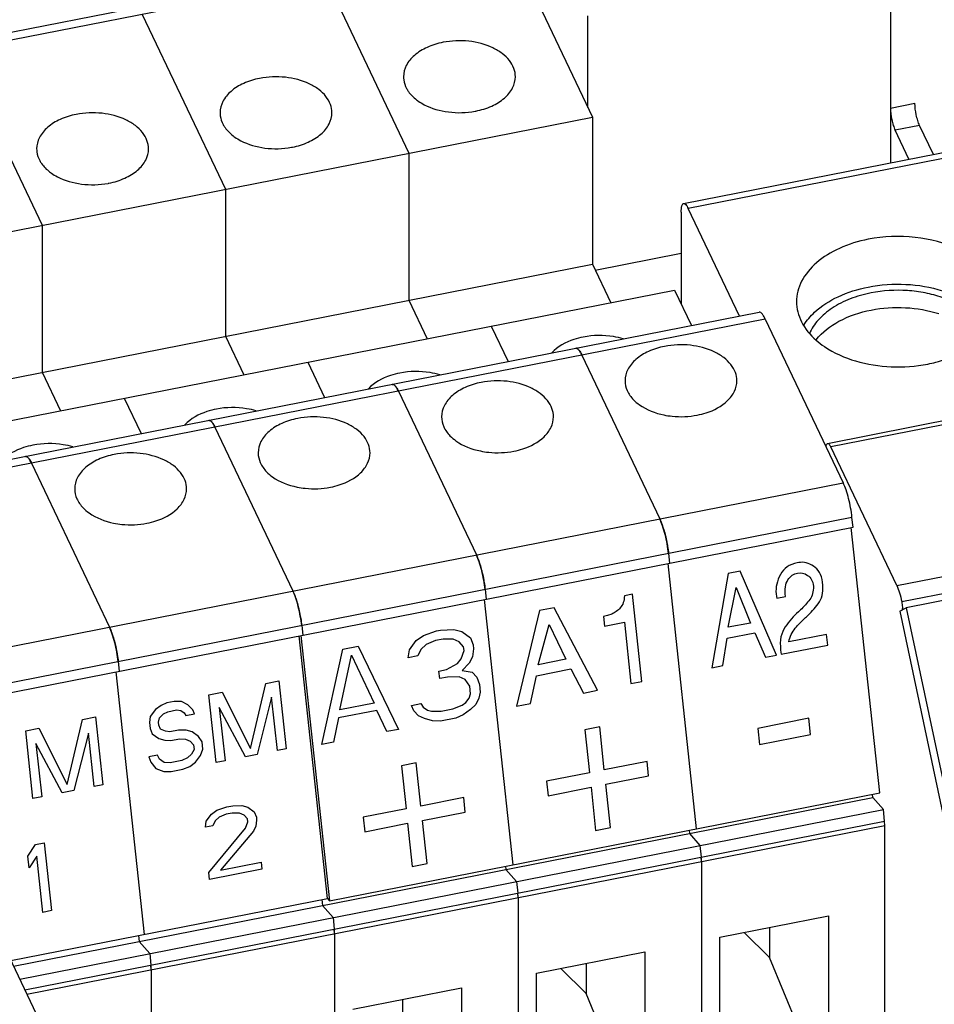
# Paper-space layout '10004647598_1_3' of a CAD drawing. Units: inches. Extents: x 0 to 34, y 0 to 22.
# Drawn here: x 7.2 to 8.3, y 11.2 to 12.4 of the extents above; entities that cross this region are included whole.
import ezdxf

# ---------------------------------------------------------------- set-up
doc = ezdxf.new("R2010")
doc.units = ezdxf.units.IN
doc.header["$LTSCALE"] = 1.87
doc.header["$MEASUREMENT"] = 0
doc.layers.get('0').update_dxf_attribs({"linetype": 'CONTINUOUS'})

psp = doc.layouts.new('10004647598_1_3')

# ---------------------------------------------------------------- linework, layer by layer
at = {"color": 7, "linetype": 'CONTINUOUS'}
for p, q in [((7.0494, 12.3621), (7.7473, 12.4992)), ((7.7549, 12.4908), (7.0497, 12.3522)), ((7.7549, 12.4908), (7.8574, 12.2754)), ((8.2245, 12.4736), (8.2245, 12.2192)), ((7.529, 12.4464), (7.6315, 12.231)), ((7.6533, 10.1602), (6.5806, 12.4155)), ((7.3031, 12.402), (7.4056, 12.1866)), ((7.8517, 12.2872), (7.8517, 12.4003)), ((7.0772, 12.3576), (7.1797, 12.1422)), ((6.7507, 12.0579), (7.8574, 12.2754)), ((7.8574, 12.2754), (7.8574, 12.0944)), ((7.9698, 12.1691), (8.3425, 12.2424)), ((7.6315, 12.231), (7.6315, 12.05)), ((8.3482, 12.236), (7.9755, 12.1628)), ((7.4056, 12.1866), (7.4056, 12.0056)), ((7.9668, 12.1583), (7.9668, 12.0452)), ((8.0385, 12.0304), (7.9755, 12.1628)), ((7.1797, 12.1422), (7.1797, 11.9612)), ((7.8609, 12.087), (7.9668, 12.1078)), ((6.8294, 11.8924), (7.8574, 12.0944)), ((7.8574, 12.0944), (7.88, 12.0469)), ((6.8519, 11.8449), (7.9587, 12.0624)), ((7.9587, 12.0624), (7.9794, 12.0188)), ((7.6315, 12.05), (7.6541, 12.0025)), ((6.8768, 11.8021), (8.0628, 12.0351)), ((8.0703, 12.0267), (6.8844, 11.7936)), ((8.0703, 12.0267), (8.1663, 11.8249)), ((7.7328, 12.018), (7.7535, 11.9744)), ((7.4056, 12.0056), (7.4282, 11.9582)), ((7.8369, 11.9907), (7.8378, 11.9907)), ((7.5069, 11.9736), (7.5276, 11.93)), ((7.8444, 11.9823), (7.9404, 11.7805)), ((7.1797, 11.9612), (7.2023, 11.9138)), ((8.1471, 11.8736), (8.5198, 11.9469)), ((7.611, 11.9463), (7.6119, 11.9463)), ((7.6185, 11.9379), (7.7145, 11.7362)), ((8.5236, 11.9426), (8.1509, 11.8694)), ((7.281, 11.9292), (7.3017, 11.8856)), ((7.3851, 11.9019), (7.386, 11.9019)), ((7.3926, 11.8935), (7.4886, 11.6918)), ((8.2322, 11.6985), (8.1509, 11.8694)), ((7.1592, 11.8576), (7.1601, 11.8575)), ((7.1667, 11.8491), (7.2627, 11.6474)), ((6.9803, 11.5919), (8.1663, 11.8249)), ((8.1771, 11.7824), (6.9924, 11.5495)), ((8.1784, 11.7705), (8.1771, 11.7824)), ((7.0489, 11.5485), (8.1784, 11.7705)), ((8.2112, 11.4433), (8.1761, 11.77)), ((8.2322, 11.6985), (8.6049, 11.7717)), ((8.2383, 11.6787), (8.6111, 11.752)), ((8.6167, 11.7443), (8.244, 11.6711)), ((7.9512, 11.738), (7.9525, 11.7261)), ((7.9502, 11.7257), (7.9853, 11.3989)), ((8.0393, 11.7162), (8.0248, 11.7133)), ((8.0841, 11.6128), (8.0393, 11.7162)), ((8.1116, 11.7267), (8.1096, 11.7264)), ((8.1138, 11.727), (8.1116, 11.7267)), ((8.0248, 11.7133), (8.0045, 11.5971)), ((7.7253, 11.6936), (7.7266, 11.6817)), ((8.0248, 11.647), (8.0346, 11.6959)), ((8.0346, 11.6959), (8.0521, 11.6523)), ((7.7243, 11.6813), (7.7594, 11.3546)), ((7.9066, 11.6878), (7.8969, 11.6859)), ((7.9182, 11.5802), (7.9066, 11.6878)), ((8.0837, 11.6883), (8.084, 11.6851)), ((8.084, 11.6851), (8.0845, 11.6829)), ((8.0845, 11.6829), (8.0952, 11.685)), ((7.7923, 11.6676), (7.764, 11.5499)), ((7.8105, 11.6712), (7.7923, 11.6676)), ((7.8635, 11.5694), (7.8105, 11.6712)), ((8.1135, 11.6684), (8.1111, 11.6662)), ((8.2359, 11.6669), (8.244, 11.6711)), ((8.244, 11.6711), (8.3417, 11.2098)), ((7.876, 11.6614), (7.8711, 11.6603)), ((7.8711, 11.6603), (7.8724, 11.6484)), ((7.8813, 11.6633), (7.876, 11.6614)), ((8.1111, 11.6662), (8.1088, 11.6641)), ((8.1197, 11.6589), (8.1209, 11.6599)), ((8.2359, 11.6669), (8.3376, 11.1864)), ((7.4994, 11.6492), (7.5007, 11.6373)), ((7.6655, 11.6427), (7.6702, 11.6436)), ((7.6702, 11.6436), (7.6869, 11.6445)), ((7.6869, 11.6445), (7.6968, 11.6417)), ((7.7907, 11.6009), (7.8041, 11.6506)), ((7.8041, 11.6506), (7.8248, 11.6076)), ((7.8724, 11.6484), (7.8968, 11.6532)), ((7.8968, 11.6532), (7.9049, 11.5776)), ((8.0521, 11.6523), (8.0248, 11.647)), ((7.531, 11.3131), (7.4962, 11.6364)), ((7.4984, 11.6369), (7.5335, 11.3102)), ((7.6404, 11.6306), (7.6493, 11.6371)), ((7.6493, 11.6371), (7.6655, 11.6427)), ((7.6738, 11.6324), (7.6644, 11.6306)), ((7.6858, 11.6324), (7.6738, 11.6324)), ((7.6934, 11.6291), (7.6858, 11.6324)), ((7.6968, 11.6417), (7.7073, 11.6342)), ((7.7073, 11.6342), (7.7106, 11.6253)), ((8.0181, 11.5998), (8.0234, 11.6335)), ((8.0234, 11.6335), (8.0573, 11.6402)), ((8.0573, 11.6402), (8.0705, 11.6101)), ((8.1459, 11.6383), (8.0992, 11.6291)), ((8.1473, 11.6252), (8.1459, 11.6383)), ((7.5244, 11.5028), (7.5502, 11.62)), ((7.5502, 11.62), (7.569, 11.6237)), ((7.569, 11.6237), (7.6185, 11.5213)), ((7.6306, 11.6096), (7.632, 11.6194)), ((7.632, 11.6194), (7.6404, 11.6306)), ((7.6463, 11.6198), (7.6424, 11.6119)), ((7.6529, 11.6259), (7.6463, 11.6198)), ((7.6644, 11.6306), (7.6529, 11.6259)), ((7.6988, 11.623), (7.6934, 11.6291)), ((7.6994, 11.6183), (7.6988, 11.623)), ((7.7111, 11.6206), (7.7098, 11.6108)), ((7.7106, 11.6253), (7.7111, 11.6206)), ((8.0899, 11.6139), (8.1473, 11.6252)), ((7.5462, 11.5453), (7.5606, 11.6125)), ((7.5606, 11.6125), (7.5886, 11.5536)), ((7.6424, 11.6119), (7.6306, 11.6096)), ((7.6914, 11.6025), (7.6957, 11.6081)), ((7.6957, 11.6081), (7.6994, 11.6183)), ((7.7098, 11.6108), (7.7058, 11.6029)), ((7.8248, 11.6076), (7.7907, 11.6009)), ((8.0705, 11.6101), (8.0841, 11.6128)), ((7.2735, 11.6048), (7.2748, 11.5929)), ((7.6684, 11.5932), (7.6778, 11.595)), ((7.6778, 11.595), (7.6914, 11.6025)), ((7.7058, 11.6029), (7.6972, 11.594)), ((7.7885, 11.5873), (7.8309, 11.5957)), ((7.8309, 11.5957), (7.8466, 11.5661)), ((8.0045, 11.5971), (8.0181, 11.5998)), ((7.2705, 11.5921), (7.3053, 11.2688)), ((7.6694, 11.5838), (7.6684, 11.5932)), ((7.6788, 11.5857), (7.6694, 11.5838)), ((7.6932, 11.5861), (7.6788, 11.5857)), ((7.7008, 11.5828), (7.6932, 11.5861)), ((7.6972, 11.594), (7.7094, 11.5917)), ((7.7065, 11.5744), (7.7008, 11.5828)), ((7.7094, 11.5917), (7.7149, 11.5856)), ((7.7149, 11.5856), (7.7182, 11.5767)), ((7.781, 11.5532), (7.7885, 11.5873)), ((7.4363, 11.4977), (7.4551, 11.5778)), ((7.4551, 11.5778), (7.4713, 11.5809)), ((7.4713, 11.5809), (7.4803, 11.4972)), ((7.7075, 11.565), (7.7065, 11.5744)), ((7.7182, 11.5767), (7.7192, 11.5673)), ((7.9049, 11.5776), (7.9182, 11.5802)), ((7.3852, 11.564), (7.4014, 11.5672)), ((7.3942, 11.4803), (7.3852, 11.564)), ((7.4014, 11.5672), (7.4363, 11.4977)), ((7.4624, 11.561), (7.4444, 11.4902)), ((7.4695, 11.4951), (7.4624, 11.561)), ((7.7014, 11.5543), (7.7056, 11.5599)), ((7.7056, 11.5599), (7.7075, 11.565)), ((7.7177, 11.5599), (7.7137, 11.5519)), ((7.7192, 11.5673), (7.7177, 11.5599)), ((7.8466, 11.5661), (7.8635, 11.5694)), ((7.3262, 11.5506), (7.3194, 11.5456)), ((7.3332, 11.5538), (7.3262, 11.5506)), ((7.3422, 11.5556), (7.3332, 11.5538)), ((7.3513, 11.5555), (7.3422, 11.5556)), ((7.3591, 11.5516), (7.3513, 11.5555)), ((7.3652, 11.5455), (7.3591, 11.5516)), ((7.3979, 11.5483), (7.405, 11.4824)), ((7.4301, 11.4874), (7.3979, 11.5483)), ((7.5886, 11.5536), (7.5462, 11.5453)), ((7.6345, 11.5507), (7.6463, 11.553)), ((7.6376, 11.5441), (7.6345, 11.5507)), ((7.6463, 11.553), (7.6492, 11.5488)), ((7.6492, 11.5488), (7.6544, 11.545)), ((7.6713, 11.5436), (7.6855, 11.5464)), ((7.6855, 11.5464), (7.697, 11.551)), ((7.697, 11.551), (7.7014, 11.5543)), ((7.7137, 11.5519), (7.7071, 11.5459)), ((7.764, 11.5499), (7.781, 11.5532)), ((7.2295, 11.5334), (7.2456, 11.5366)), ((7.2456, 11.5366), (7.2546, 11.4529)), ((7.313, 11.5371), (7.312, 11.5296)), ((7.3194, 11.5456), (7.313, 11.5371)), ((7.323, 11.53), (7.3242, 11.5357)), ((7.3242, 11.5357), (7.3292, 11.5403)), ((7.3292, 11.5403), (7.3344, 11.5431)), ((7.3344, 11.5431), (7.3451, 11.5452)), ((7.3451, 11.5452), (7.3507, 11.5445)), ((7.3507, 11.5445), (7.3547, 11.5416)), ((7.3547, 11.5416), (7.3568, 11.5384)), ((7.3568, 11.5384), (7.3676, 11.5405)), ((7.3676, 11.5405), (7.3652, 11.5455)), ((7.5449, 11.5355), (7.5385, 11.5056)), ((7.5919, 11.5447), (7.5449, 11.5355)), ((7.6044, 11.5185), (7.5919, 11.5447)), ((7.6431, 11.5381), (7.6376, 11.5441)), ((7.6507, 11.5348), (7.6431, 11.5381)), ((7.6606, 11.5319), (7.6507, 11.5348)), ((7.6544, 11.545), (7.6593, 11.5436)), ((7.6593, 11.5436), (7.6713, 11.5436)), ((7.6891, 11.5352), (7.6702, 11.5315)), ((7.6982, 11.5393), (7.6891, 11.5352)), ((7.7071, 11.5459), (7.6982, 11.5393)), ((8.124, 11.5349), (8.0613, 11.5225)), ((8.1261, 11.5151), (8.124, 11.5349)), ((7.1595, 11.5197), (7.1757, 11.5228)), ((7.1757, 11.5228), (7.2106, 11.4533)), ((7.2106, 11.4533), (7.2295, 11.5334)), ((7.312, 11.5296), (7.3128, 11.5225)), ((7.3128, 11.5225), (7.3153, 11.5157)), ((7.3233, 11.5264), (7.323, 11.53)), ((7.3257, 11.5214), (7.3233, 11.5264)), ((7.6702, 11.5315), (7.6606, 11.5319)), ((7.8664, 11.5243), (7.8481, 11.5207)), ((7.8721, 11.4713), (7.8664, 11.5243)), ((8.0613, 11.5225), (8.0634, 11.5028)), ((7.1685, 11.436), (7.1595, 11.5197)), ((7.2367, 11.5167), (7.2187, 11.4458)), ((7.2438, 11.4508), (7.2367, 11.5167)), ((7.3153, 11.5157), (7.3233, 11.51)), ((7.3233, 11.51), (7.3308, 11.5079)), ((7.3315, 11.5189), (7.3257, 11.5214)), ((7.337, 11.5182), (7.3315, 11.5189)), ((7.3478, 11.5203), (7.337, 11.5182)), ((7.357, 11.5203), (7.3478, 11.5203)), ((7.3645, 11.5181), (7.357, 11.5203)), ((7.3725, 11.5124), (7.3645, 11.5181)), ((7.3768, 11.506), (7.3725, 11.5124)), ((7.6185, 11.5213), (7.6044, 11.5185)), ((7.8481, 11.5207), (7.8538, 11.4677)), ((8.0634, 11.5028), (8.1261, 11.5151)), ((7.1722, 11.504), (7.1793, 11.4381)), ((7.2044, 11.443), (7.1722, 11.504)), ((7.3308, 11.5079), (7.3382, 11.5075)), ((7.3382, 11.5075), (7.349, 11.5096)), ((7.349, 11.5096), (7.3563, 11.5092)), ((7.3563, 11.5092), (7.3621, 11.5067)), ((7.3621, 11.5067), (7.3662, 11.5021)), ((7.3662, 11.5021), (7.3668, 11.4967)), ((7.3778, 11.4971), (7.3768, 11.506)), ((7.5385, 11.5056), (7.5244, 11.5028)), ((7.3218, 11.4897), (7.311, 11.4876)), ((7.311, 11.4876), (7.3136, 11.4808)), ((7.3242, 11.4847), (7.3218, 11.4897)), ((7.3588, 11.4861), (7.3518, 11.4829)), ((7.3638, 11.4907), (7.3588, 11.4861)), ((7.3668, 11.4967), (7.3638, 11.4907)), ((7.3685, 11.4807), (7.3749, 11.4892)), ((7.3749, 11.4892), (7.3778, 11.4971)), ((7.4444, 11.4902), (7.4301, 11.4874)), ((7.4803, 11.4972), (7.4695, 11.4951)), ((7.3136, 11.4808), (7.3199, 11.473)), ((7.3301, 11.4804), (7.3242, 11.4847)), ((7.3375, 11.4801), (7.3301, 11.4804)), ((7.3518, 11.4829), (7.3375, 11.4801)), ((7.353, 11.4722), (7.3617, 11.4757)), ((7.3617, 11.4757), (7.3685, 11.4807)), ((7.405, 11.4824), (7.3942, 11.4803)), ((7.6405, 11.4799), (7.6222, 11.4764)), ((7.6222, 11.4764), (7.6279, 11.4233)), ((7.6462, 11.4269), (7.6405, 11.4799)), ((7.9248, 11.4817), (7.8721, 11.4713)), ((7.9267, 11.4639), (7.9248, 11.4817)), ((7.3199, 11.473), (7.3295, 11.4694)), ((7.3295, 11.4694), (7.3386, 11.4694)), ((7.3386, 11.4694), (7.353, 11.4722)), ((7.8538, 11.4677), (7.8011, 11.4574)), ((7.874, 11.4536), (7.9267, 11.4639)), ((7.2546, 11.4529), (7.2438, 11.4508)), ((7.8011, 11.4574), (7.803, 11.4396)), ((7.803, 11.4396), (7.8557, 11.45)), ((7.8557, 11.45), (7.8614, 11.3967)), ((7.8797, 11.4003), (7.874, 11.4536)), ((7.1446, 11.2296), (8.2028, 11.4375)), ((7.1793, 11.4381), (7.1685, 11.436)), ((7.2187, 11.4458), (7.2044, 11.443)), ((7.5335, 11.3102), (8.2112, 11.4433)), ((7.6989, 11.4373), (7.6462, 11.4269)), ((7.7008, 11.4195), (7.6989, 11.4373)), ((8.2028, 11.4375), (8.2024, 11.4416)), ((8.2158, 11.4226), (8.2028, 11.4375)), ((7.395, 11.4217), (7.4074, 11.4259)), ((7.4074, 11.4259), (7.4146, 11.4273)), ((7.4146, 11.4273), (7.4255, 11.4277)), ((7.4255, 11.4277), (7.4331, 11.4255)), ((7.4331, 11.4255), (7.441, 11.4198)), ((7.1522, 11.2136), (8.2158, 11.4226)), ((7.3818, 11.4082), (7.3882, 11.4167)), ((7.3882, 11.4167), (7.395, 11.4217)), ((7.3978, 11.4131), (7.3928, 11.4085)), ((7.4065, 11.4167), (7.3978, 11.4131)), ((7.4137, 11.4181), (7.4065, 11.4167)), ((7.4229, 11.418), (7.4137, 11.4181)), ((7.4286, 11.4155), (7.4229, 11.418)), ((7.4328, 11.4109), (7.4286, 11.4155)), ((7.441, 11.4198), (7.4436, 11.413)), ((7.4436, 11.413), (7.4439, 11.4095)), ((7.6279, 11.4233), (7.5752, 11.413)), ((7.5752, 11.413), (7.5771, 11.3952)), ((7.6481, 11.4092), (7.7008, 11.4195)), ((8.2173, 11.4084), (8.2158, 11.4226)), ((7.1585, 11.2004), (8.2173, 11.4084)), ((8.2177, 11.4025), (7.1611, 11.1949)), ((7.3808, 11.4007), (7.3818, 11.4082)), ((7.3898, 11.4024), (7.3808, 11.4007)), ((7.3928, 11.4085), (7.3898, 11.4024)), ((7.4304, 11.3995), (7.4332, 11.4073)), ((7.4332, 11.4073), (7.4328, 11.4109)), ((7.4429, 11.402), (7.4399, 11.3959)), ((7.4439, 11.4095), (7.4429, 11.402)), ((7.5771, 11.3952), (7.6298, 11.4056)), ((7.6298, 11.4056), (7.6355, 11.3523)), ((7.6538, 11.3559), (7.6481, 11.4092)), ((8.2177, 11.4025), (8.2173, 11.4084)), ((8.2177, 10.7217), (8.2177, 11.4025)), ((7.3849, 11.3451), (7.4304, 11.3995)), ((7.4399, 11.3959), (7.3993, 11.3479)), ((7.8614, 11.3967), (7.8797, 11.4003)), ((7.9765, 11.3972), (7.9769, 11.3931)), ((7.9769, 11.3931), (7.9899, 11.3782)), ((7.1621, 11.365), (7.1715, 11.3796)), ((7.1715, 11.3796), (7.1823, 11.3817)), ((7.1823, 11.3817), (7.1913, 11.298)), ((7.9899, 11.3782), (7.9914, 11.364)), ((7.1636, 11.3507), (7.1621, 11.365)), ((7.1731, 11.3653), (7.1636, 11.3507)), ((7.1805, 11.2959), (7.1731, 11.3653)), ((7.3993, 11.3479), (7.4495, 11.3578)), ((7.4495, 11.3578), (7.4505, 11.3489)), ((7.6355, 11.3523), (7.6538, 11.3559)), ((7.7506, 11.3528), (7.751, 11.3488)), ((7.9918, 11.3581), (7.9914, 11.364)), ((7.9918, 11.3581), (7.9918, 10.6773)), ((7.3859, 11.3362), (7.3849, 11.3451)), ((7.4505, 11.3489), (7.3859, 11.3362)), ((7.751, 11.3488), (7.764, 11.3338)), ((7.764, 11.3338), (7.7655, 11.3196)), ((7.7659, 11.3138), (7.7655, 11.3196)), ((7.1413, 11.2365), (7.531, 11.3131)), ((7.5243, 11.3118), (7.5251, 11.3044)), ((7.5251, 11.3044), (7.5381, 11.2894)), ((7.531, 11.3131), (7.5335, 11.3102)), ((7.7659, 11.3138), (7.7659, 10.6329)), ((7.1913, 11.298), (7.1805, 11.2959)), ((7.5381, 11.2894), (7.5396, 11.2752)), ((8.0143, 11.2653), (8.148, 11.2916)), ((8.148, 11.2916), (8.148, 11.0654)), ((7.2984, 11.2674), (7.2992, 11.26)), ((7.54, 11.2694), (7.5396, 11.2752)), ((7.54, 11.2694), (7.54, 10.5885)), ((8.0755, 11.2402), (8.0443, 11.2712)), ((8.0755, 11.2773), (8.0755, 11.2402)), ((7.2992, 11.26), (7.3122, 11.2451)), ((8.0143, 11.0391), (8.0143, 11.2653)), ((7.3122, 11.2451), (7.3137, 11.2309)), ((7.7884, 11.2209), (7.9221, 11.2472)), ((7.9221, 11.2472), (7.9221, 11.021)), ((7.8496, 11.2329), (7.8496, 11.1958)), ((8.148, 11.0654), (8.0755, 11.2402)), ((7.3141, 11.225), (7.3137, 11.2309)), ((7.3141, 11.225), (7.3141, 10.8733)), ((7.7884, 10.9947), (7.7884, 11.2209)), ((7.8496, 11.1958), (7.8184, 11.2268)), ((7.5625, 11.1765), (7.6962, 11.2028)), ((7.6962, 11.2028), (7.6962, 10.9766)), ((7.9221, 11.021), (7.8496, 11.1958)), ((7.6237, 11.1885), (7.6237, 11.1514))]:
    psp.add_line(p, q, dxfattribs=at)
at = {"color": 6, "linetype": 'CONTINUOUS'}
for p, q in [((8.2245, 12.2866), (8.2546, 12.2925)), ((8.2603, 12.2653), (8.2302, 12.2594)), ((8.2773, 12.2296), (8.2603, 12.2653)), ((8.2472, 12.2237), (8.2302, 12.2594))]:
    psp.add_line(p, q, dxfattribs=at)
at = {"color": 7, "linetype": 'CONTINUOUS'}
for centre, radius, start, end in [((7.6948, 12.3797), 0.0986, 280.5462, 281.1176), ((7.4689, 12.3353), 0.0986, 280.5462, 281.1176), ((7.243, 12.2909), 0.0986, 280.5462, 281.1176), ((8.0334, 11.7533), 0.128, 313.1213, 322.9132), ((7.9248, 11.3568), 0.067, 4.3689, 6.1587), ((7.9355, 11.3577), 0.0563, 2.3683, 4.3798), ((7.9468, 11.3581), 0.045, 0.0492, 2.384), ((7.6989, 11.3125), 0.067, 4.3689, 6.1587), ((7.7096, 11.3133), 0.0563, 2.3683, 4.3798), ((7.7209, 11.3137), 0.045, 0.0492, 2.384), ((7.473, 11.2681), 0.067, 4.3689, 6.1587), ((7.4837, 11.2689), 0.0563, 2.3683, 4.3798), ((7.495, 11.2693), 0.045, 0.0492, 2.384), ((7.2471, 11.2237), 0.067, 4.3689, 6.1587), ((7.2578, 11.2245), 0.0563, 2.3683, 4.3798), ((7.2691, 11.2249), 0.045, 0.0492, 2.384)]:
    psp.add_arc(centre, radius, start, end, dxfattribs=at)
for points, knots in [([(7.6735, 12.3676), (7.6668, 12.3663), (7.6542, 12.3624), (7.6383, 12.3528), (7.6275, 12.3402), (7.6248, 12.33), (7.6248, 12.3252)], [0, 0, 0, 0, 0.29673, 0.56282, 0.793831, 1, 1, 1, 1]), ([(7.7626, 12.3252), (7.7626, 12.3287), (7.7612, 12.336), (7.7554, 12.3458), (7.7463, 12.3545), (7.73, 12.3641), (7.705, 12.3705), (7.6839, 12.3696), (7.6735, 12.3676)], [0, 0, 0, 0, 0.09484, 0.196325, 0.308708, 0.433154, 0.710009, 1, 1, 1, 1]), ([(7.4476, 12.3232), (7.4409, 12.3219), (7.4283, 12.3181), (7.4124, 12.3085), (7.4016, 12.2958), (7.3989, 12.2856), (7.3989, 12.2809)], [0, 0, 0, 0, 0.29673, 0.56282, 0.793831, 1, 1, 1, 1]), ([(7.5367, 12.2809), (7.5367, 12.2843), (7.5353, 12.2916), (7.5295, 12.3014), (7.5204, 12.3101), (7.5041, 12.3197), (7.4791, 12.3261), (7.458, 12.3252), (7.4476, 12.3232)], [0, 0, 0, 0, 0.09484, 0.196325, 0.308708, 0.433154, 0.710009, 1, 1, 1, 1]), ([(7.6248, 12.3252), (7.6248, 12.324), (7.6251, 12.319), (7.6268, 12.314), (7.6286, 12.3107)], [0, 0, 0, 0, 0.245112, 1, 1, 1, 1]), ([(7.7138, 12.2829), (7.7205, 12.2842), (7.7331, 12.288), (7.749, 12.2976), (7.7598, 12.3103), (7.7626, 12.3205), (7.7626, 12.3252)], [0, 0, 0, 0, 0.29673, 0.56282, 0.793831, 1, 1, 1, 1]), ([(7.6286, 12.3107), (7.6293, 12.3094), (7.6326, 12.3042), (7.637, 12.2998), (7.6408, 12.2969)], [0, 0, 0, 0, 0.235937, 1, 1, 1, 1]), ([(7.6408, 12.2969), (7.6415, 12.2963), (7.6445, 12.2941), (7.6478, 12.2922), (7.6503, 12.2908)], [0, 0, 0, 0, 0.242535, 1, 1, 1, 1]), ([(7.6503, 12.2908), (7.6595, 12.2861), (7.6805, 12.2801), (7.7021, 12.2807), (7.7129, 12.2827)], [0, 0, 0, 0, 0.486019, 1, 1, 1, 1]), ([(7.2217, 12.2788), (7.215, 12.2775), (7.2024, 12.2737), (7.1865, 12.2641), (7.1757, 12.2514), (7.173, 12.2412), (7.173, 12.2365)], [0, 0, 0, 0, 0.29673, 0.56282, 0.793831, 1, 1, 1, 1]), ([(7.3108, 12.2365), (7.3108, 12.2399), (7.3094, 12.2472), (7.3036, 12.2571), (7.2945, 12.2657), (7.2782, 12.2753), (7.2532, 12.2817), (7.2321, 12.2809), (7.2217, 12.2788)], [0, 0, 0, 0, 0.09484, 0.196325, 0.308708, 0.433154, 0.710009, 1, 1, 1, 1]), ([(7.3989, 12.2809), (7.3989, 12.2796), (7.3992, 12.2746), (7.4009, 12.2696), (7.4027, 12.2663)], [0, 0, 0, 0, 0.245112, 1, 1, 1, 1]), ([(7.4879, 12.2385), (7.4947, 12.2398), (7.5072, 12.2436), (7.5231, 12.2533), (7.5339, 12.2659), (7.5367, 12.2761), (7.5367, 12.2809)], [0, 0, 0, 0, 0.29673, 0.56282, 0.793831, 1, 1, 1, 1]), ([(7.4027, 12.2663), (7.4034, 12.265), (7.4067, 12.2598), (7.4111, 12.2554), (7.4149, 12.2525)], [0, 0, 0, 0, 0.235937, 1, 1, 1, 1]), ([(7.4149, 12.2525), (7.4156, 12.2519), (7.4186, 12.2497), (7.4219, 12.2478), (7.4244, 12.2464)], [0, 0, 0, 0, 0.242535, 1, 1, 1, 1]), ([(7.4244, 12.2464), (7.4336, 12.2417), (7.4546, 12.2357), (7.4762, 12.2363), (7.487, 12.2383)], [0, 0, 0, 0, 0.486019, 1, 1, 1, 1]), ([(7.173, 12.2365), (7.173, 12.2352), (7.1733, 12.2302), (7.175, 12.2252), (7.1768, 12.2219)], [0, 0, 0, 0, 0.245112, 1, 1, 1, 1]), ([(7.262, 12.1941), (7.2688, 12.1954), (7.2813, 12.1993), (7.2972, 12.2089), (7.308, 12.2215), (7.3108, 12.2317), (7.3108, 12.2365)], [0, 0, 0, 0, 0.29673, 0.56282, 0.793831, 1, 1, 1, 1]), ([(7.1768, 12.2219), (7.1775, 12.2206), (7.1808, 12.2154), (7.1852, 12.211), (7.189, 12.2081)], [0, 0, 0, 0, 0.235937, 1, 1, 1, 1]), ([(7.189, 12.2081), (7.1897, 12.2075), (7.1927, 12.2053), (7.196, 12.2034), (7.1985, 12.202)], [0, 0, 0, 0, 0.242535, 1, 1, 1, 1]), ([(7.1985, 12.202), (7.2077, 12.1973), (7.2287, 12.1914), (7.2503, 12.1919), (7.2611, 12.1939)], [0, 0, 0, 0, 0.486019, 1, 1, 1, 1]), ([(7.9668, 12.1583), (7.9668, 12.1598), (7.9669, 12.1624), (7.9674, 12.166), (7.9685, 12.1689), (7.9698, 12.1691)], [0, 0, 0, 0, 0.377736, 0.672252, 1, 1, 1, 1]), ([(7.9698, 12.1691), (7.9708, 12.1693), (7.9725, 12.1679), (7.9741, 12.1655), (7.975, 12.1638), (7.9755, 12.1628)], [0, 0, 0, 0, 0.340241, 0.629429, 1, 1, 1, 1]), ([(8.3588, 12.0482), (8.3588, 12.0545), (8.3563, 12.0676), (8.3457, 12.0855), (8.3292, 12.1012), (8.2997, 12.1186), (8.2543, 12.1302), (8.2161, 12.1287), (8.1972, 12.125)], [0, 0, 0, 0, 0.094841, 0.196329, 0.308714, 0.433164, 0.710025, 1, 1, 1, 1]), ([(8.1972, 12.125), (8.185, 12.1226), (8.1622, 12.1156), (8.1334, 12.0983), (8.1166, 12.0785), (8.1099, 12.0612), (8.1088, 12.0524), (8.1088, 12.0482)], [0, 0, 0, 0, 0.296281, 0.561995, 0.792657, 0.89808, 1, 1, 1, 1]), ([(8.1972, 12.0662), (8.2124, 12.0692), (8.2433, 12.0713), (8.281, 12.065), (8.3082, 12.0545), (8.3305, 12.0418), (8.3442, 12.0285), (8.3503, 12.0184)], [0, 0, 0, 0, 0.274697, 0.544732, 0.67174, 0.7906, 1, 1, 1, 1]), ([(8.1178, 12.0193), (8.1214, 12.0251), (8.1336, 12.0393), (8.1607, 12.0563), (8.1844, 12.0637), (8.1972, 12.0662)], [0, 0, 0, 0, 0.217447, 0.585904, 1, 1, 1, 1]), ([(8.2007, 12.0589), (8.1919, 12.0572), (8.1751, 12.0525), (8.1528, 12.0413), (8.1353, 12.0268), (8.1273, 12.0148), (8.1246, 12.0086)], [0, 0, 0, 0, 0.285518, 0.549639, 0.787465, 1, 1, 1, 1]), ([(8.3427, 12.009), (8.3384, 12.019), (8.3266, 12.0327), (8.3065, 12.0457), (8.2878, 12.0538), (8.2672, 12.0594), (8.2379, 12.0632), (8.2153, 12.0618), (8.2007, 12.0589)], [0, 0, 0, 0, 0.20442, 0.321806, 0.448439, 0.582479, 0.721254, 1, 1, 1, 1]), ([(8.1088, 12.0482), (8.1088, 12.0439), (8.1099, 12.0353), (8.1164, 12.0181), (8.1257, 12.0071), (8.1329, 12.0007)], [0, 0, 0, 0, 0.232936, 0.473739, 1, 1, 1, 1]), ([(8.0703, 12.0267), (8.0697, 12.028), (8.0685, 12.0303), (8.0664, 12.0334), (8.0641, 12.0354), (8.0628, 12.0351)], [0, 0, 0, 0, 0.370621, 0.659723, 1, 1, 1, 1]), ([(8.1329, 12.0012), (8.1404, 12.0107), (8.1618, 12.0269), (8.1869, 12.0351), (8.2007, 12.0378)], [0, 0, 0, 0, 0.462261, 1, 1, 1, 1]), ([(8.2007, 12.0378), (8.2146, 12.0406), (8.2429, 12.0424), (8.2709, 12.0376), (8.2842, 12.0334)], [0, 0, 0, 0, 0.504608, 1, 1, 1, 1]), ([(7.8462, 12.0046), (7.8423, 12.0038), (7.8282, 12.0002), (7.8146, 11.9928), (7.8074, 11.9851)], [0, 0, 0, 0, 0.2746, 1, 1, 1, 1]), ([(7.8953, 12.0024), (7.8914, 12.0036), (7.8753, 12.0072), (7.8584, 12.007), (7.8462, 12.0046)], [0, 0, 0, 0, 0.245742, 1, 1, 1, 1]), ([(8.0354, 11.9507), (8.0354, 11.9542), (8.034, 11.9614), (8.0282, 11.9713), (8.0191, 11.9799), (8.0028, 11.9896), (7.9778, 11.996), (7.9567, 11.9951), (7.9463, 11.9931)], [0, 0, 0, 0, 0.09484, 0.196325, 0.308708, 0.433154, 0.710009, 1, 1, 1, 1]), ([(8.1329, 12.0007), (8.1361, 11.9979), (8.1508, 11.9867), (8.1681, 11.9791), (8.1816, 11.9751)], [0, 0, 0, 0, 0.232391, 1, 1, 1, 1]), ([(7.8444, 11.9823), (7.8438, 11.9836), (7.8426, 11.9859), (7.8405, 11.989), (7.8382, 11.991), (7.8369, 11.9907)], [0, 0, 0, 0, 0.370621, 0.659723, 1, 1, 1, 1]), ([(7.8378, 11.9907), (7.8381, 11.9906), (7.8394, 11.9901), (7.8403, 11.989), (7.841, 11.9882)], [0, 0, 0, 0, 0.195843, 1, 1, 1, 1]), ([(7.841, 11.9882), (7.8413, 11.9878), (7.8426, 11.9859), (7.8437, 11.9839), (7.8444, 11.9823)], [0, 0, 0, 0, 0.212102, 1, 1, 1, 1]), ([(7.9463, 11.9931), (7.9396, 11.9918), (7.927, 11.9879), (7.9111, 11.9783), (7.9003, 11.9657), (7.8976, 11.9555), (7.8976, 11.9507)], [0, 0, 0, 0, 0.29673, 0.56282, 0.793831, 1, 1, 1, 1]), ([(8.2703, 11.9713), (8.2737, 11.972), (8.2865, 11.9749), (8.2991, 11.9793), (8.3079, 11.9835)], [0, 0, 0, 0, 0.25801, 1, 1, 1, 1]), ([(8.1816, 11.9751), (8.1958, 11.971), (8.2256, 11.9663), (8.2556, 11.9684), (8.2703, 11.9713)], [0, 0, 0, 0, 0.496427, 1, 1, 1, 1]), ([(7.6203, 11.9602), (7.6164, 11.9594), (7.6023, 11.9558), (7.5887, 11.9485), (7.5815, 11.9407)], [0, 0, 0, 0, 0.2746, 1, 1, 1, 1]), ([(7.6694, 11.958), (7.6655, 11.9592), (7.6494, 11.9628), (7.6325, 11.9626), (7.6203, 11.9602)], [0, 0, 0, 0, 0.245742, 1, 1, 1, 1]), ([(7.6185, 11.9379), (7.6179, 11.9392), (7.6167, 11.9415), (7.6146, 11.9446), (7.6123, 11.9466), (7.611, 11.9463)], [0, 0, 0, 0, 0.370621, 0.659723, 1, 1, 1, 1]), ([(7.7204, 11.9487), (7.7137, 11.9474), (7.7011, 11.9435), (7.6852, 11.9339), (7.6744, 11.9213), (7.6717, 11.9111), (7.6717, 11.9063)], [0, 0, 0, 0, 0.29673, 0.56282, 0.793831, 1, 1, 1, 1]), ([(7.8095, 11.9063), (7.8095, 11.9098), (7.8081, 11.9171), (7.8023, 11.9269), (7.7932, 11.9355), (7.7769, 11.9452), (7.7519, 11.9516), (7.7309, 11.9507), (7.7204, 11.9487)], [0, 0, 0, 0, 0.09484, 0.196325, 0.308708, 0.433154, 0.710009, 1, 1, 1, 1]), ([(7.8976, 11.9507), (7.8976, 11.9466), (7.8996, 11.9378), (7.9048, 11.9306), (7.9079, 11.9274)], [0, 0, 0, 0, 0.47723, 1, 1, 1, 1]), ([(8.0238, 11.9262), (8.0273, 11.9296), (8.0331, 11.937), (8.0354, 11.9463), (8.0354, 11.9507)], [0, 0, 0, 0, 0.524968, 1, 1, 1, 1]), ([(7.6119, 11.9463), (7.6122, 11.9462), (7.6135, 11.9457), (7.6144, 11.9446), (7.6151, 11.9438)], [0, 0, 0, 0, 0.195843, 1, 1, 1, 1]), ([(7.6151, 11.9438), (7.6154, 11.9434), (7.6167, 11.9415), (7.6178, 11.9395), (7.6185, 11.9379)], [0, 0, 0, 0, 0.212102, 1, 1, 1, 1]), ([(7.9079, 11.9274), (7.9102, 11.9251), (7.921, 11.9159), (7.9348, 11.9108), (7.9455, 11.9086)], [0, 0, 0, 0, 0.226449, 1, 1, 1, 1]), ([(7.9866, 11.9084), (7.9903, 11.9091), (8.0037, 11.9125), (8.0166, 11.9192), (8.0238, 11.9262)], [0, 0, 0, 0, 0.272386, 1, 1, 1, 1]), ([(7.3944, 11.9158), (7.3905, 11.915), (7.3764, 11.9114), (7.3628, 11.9041), (7.3556, 11.8964)], [0, 0, 0, 0, 0.2746, 1, 1, 1, 1]), ([(7.4435, 11.9136), (7.4396, 11.9148), (7.4235, 11.9184), (7.4066, 11.9182), (7.3944, 11.9158)], [0, 0, 0, 0, 0.245742, 1, 1, 1, 1]), ([(7.3926, 11.8935), (7.392, 11.8948), (7.3908, 11.8971), (7.3887, 11.9002), (7.3864, 11.9022), (7.3851, 11.9019)], [0, 0, 0, 0, 0.370621, 0.659723, 1, 1, 1, 1]), ([(7.386, 11.9019), (7.3863, 11.9018), (7.3876, 11.9013), (7.3885, 11.9002), (7.3892, 11.8994)], [0, 0, 0, 0, 0.195843, 1, 1, 1, 1]), ([(7.3892, 11.8994), (7.3895, 11.899), (7.3908, 11.8971), (7.3919, 11.8951), (7.3926, 11.8935)], [0, 0, 0, 0, 0.212102, 1, 1, 1, 1]), ([(7.4945, 11.9043), (7.4878, 11.903), (7.4752, 11.8992), (7.4593, 11.8896), (7.4485, 11.8769), (7.4458, 11.8667), (7.4458, 11.8619)], [0, 0, 0, 0, 0.29673, 0.56282, 0.793831, 1, 1, 1, 1]), ([(7.5836, 11.8619), (7.5836, 11.8654), (7.5822, 11.8727), (7.5764, 11.8825), (7.5673, 11.8912), (7.551, 11.9008), (7.526, 11.9072), (7.505, 11.9063), (7.4945, 11.9043)], [0, 0, 0, 0, 0.09484, 0.196325, 0.308708, 0.433154, 0.710009, 1, 1, 1, 1]), ([(7.6717, 11.9063), (7.6717, 11.9022), (7.6737, 11.8934), (7.6789, 11.8862), (7.682, 11.883)], [0, 0, 0, 0, 0.47723, 1, 1, 1, 1]), ([(7.7979, 11.8818), (7.8014, 11.8852), (7.8072, 11.8926), (7.8095, 11.902), (7.8095, 11.9063)], [0, 0, 0, 0, 0.524968, 1, 1, 1, 1]), ([(7.9455, 11.9086), (7.9488, 11.9079), (7.9624, 11.9058), (7.9765, 11.9064), (7.9866, 11.9084)], [0, 0, 0, 0, 0.248659, 1, 1, 1, 1]), ([(7.2176, 11.8692), (7.2137, 11.8704), (7.1976, 11.874), (7.1807, 11.8738), (7.1685, 11.8714)], [0, 0, 0, 0, 0.245742, 1, 1, 1, 1]), ([(7.682, 11.883), (7.6843, 11.8807), (7.6951, 11.8715), (7.7089, 11.8664), (7.7196, 11.8642)], [0, 0, 0, 0, 0.226449, 1, 1, 1, 1]), ([(7.7607, 11.864), (7.7644, 11.8647), (7.7778, 11.8681), (7.7907, 11.8748), (7.7979, 11.8818)], [0, 0, 0, 0, 0.272386, 1, 1, 1, 1]), ([(7.1685, 11.8714), (7.1646, 11.8706), (7.1505, 11.867), (7.1369, 11.8597), (7.1297, 11.852)], [0, 0, 0, 0, 0.2746, 1, 1, 1, 1]), ([(7.3577, 11.8176), (7.3577, 11.821), (7.3563, 11.8283), (7.3505, 11.8382), (7.3414, 11.8468), (7.3251, 11.8564), (7.3001, 11.8628), (7.2791, 11.862), (7.2686, 11.8599)], [0, 0, 0, 0, 0.09484, 0.196325, 0.308708, 0.433154, 0.710009, 1, 1, 1, 1]), ([(7.4458, 11.8619), (7.4458, 11.8578), (7.4478, 11.8491), (7.453, 11.8419), (7.4561, 11.8386)], [0, 0, 0, 0, 0.47723, 1, 1, 1, 1]), ([(7.572, 11.8374), (7.5755, 11.8408), (7.5813, 11.8482), (7.5836, 11.8576), (7.5836, 11.8619)], [0, 0, 0, 0, 0.524968, 1, 1, 1, 1]), ([(7.7196, 11.8642), (7.7229, 11.8635), (7.7365, 11.8614), (7.7506, 11.862), (7.7607, 11.864)], [0, 0, 0, 0, 0.248659, 1, 1, 1, 1]), ([(8.1453, 11.8692), (8.1454, 11.8703), (8.1455, 11.8718), (8.1465, 11.8735), (8.1471, 11.8736)], [0, 0, 0, 0, 0.649745, 1, 1, 1, 1]), ([(8.1471, 11.8736), (8.1477, 11.8737), (8.1496, 11.8722), (8.1503, 11.8705), (8.1509, 11.8694)], [0, 0, 0, 0, 0.340749, 1, 1, 1, 1]), ([(7.1667, 11.8491), (7.1661, 11.8504), (7.1649, 11.8527), (7.1628, 11.8558), (7.1605, 11.8578), (7.1592, 11.8576)], [0, 0, 0, 0, 0.370621, 0.659723, 1, 1, 1, 1]), ([(7.1601, 11.8575), (7.1604, 11.8574), (7.1617, 11.8569), (7.1626, 11.8558), (7.1633, 11.855)], [0, 0, 0, 0, 0.195843, 1, 1, 1, 1]), ([(7.1633, 11.855), (7.1636, 11.8546), (7.1649, 11.8527), (7.166, 11.8507), (7.1667, 11.8491)], [0, 0, 0, 0, 0.212102, 1, 1, 1, 1]), ([(7.2686, 11.8599), (7.2619, 11.8586), (7.2493, 11.8548), (7.2334, 11.8452), (7.2226, 11.8325), (7.2199, 11.8223), (7.2199, 11.8176)], [0, 0, 0, 0, 0.29673, 0.56282, 0.793831, 1, 1, 1, 1]), ([(7.4561, 11.8386), (7.4584, 11.8363), (7.4692, 11.8271), (7.483, 11.822), (7.4937, 11.8198)], [0, 0, 0, 0, 0.226449, 1, 1, 1, 1]), ([(7.5348, 11.8196), (7.5385, 11.8203), (7.5519, 11.8238), (7.5648, 11.8304), (7.572, 11.8374)], [0, 0, 0, 0, 0.272386, 1, 1, 1, 1]), ([(7.2199, 11.8176), (7.2199, 11.8134), (7.2219, 11.8047), (7.2271, 11.7975), (7.2302, 11.7942)], [0, 0, 0, 0, 0.47723, 1, 1, 1, 1]), ([(7.3461, 11.793), (7.3496, 11.7964), (7.3554, 11.8039), (7.3577, 11.8132), (7.3577, 11.8176)], [0, 0, 0, 0, 0.524968, 1, 1, 1, 1]), ([(7.4937, 11.8198), (7.497, 11.8191), (7.5106, 11.817), (7.5247, 11.8176), (7.5348, 11.8196)], [0, 0, 0, 0, 0.248659, 1, 1, 1, 1]), ([(8.1771, 11.7824), (8.1763, 11.7902), (8.1742, 11.8016), (8.1701, 11.8157), (8.1676, 11.8221), (8.1663, 11.8249)], [0, 0, 0, 0, 0.536018, 0.788152, 1, 1, 1, 1]), ([(7.2302, 11.7942), (7.2325, 11.7919), (7.2433, 11.7828), (7.2571, 11.7776), (7.2678, 11.7754)], [0, 0, 0, 0, 0.226449, 1, 1, 1, 1]), ([(7.3089, 11.7752), (7.3126, 11.7759), (7.326, 11.7794), (7.3389, 11.786), (7.3461, 11.793)], [0, 0, 0, 0, 0.272386, 1, 1, 1, 1]), ([(7.9404, 11.7805), (7.9407, 11.7799), (7.942, 11.777), (7.9431, 11.7741), (7.9439, 11.7718)], [0, 0, 0, 0, 0.226801, 1, 1, 1, 1]), ([(7.9512, 11.738), (7.9504, 11.7458), (7.9483, 11.7572), (7.9442, 11.7714), (7.9417, 11.7777), (7.9404, 11.7805)], [0, 0, 0, 0, 0.536018, 0.788152, 1, 1, 1, 1]), ([(7.2678, 11.7754), (7.2711, 11.7747), (7.2847, 11.7726), (7.2988, 11.7732), (7.3089, 11.7752)], [0, 0, 0, 0, 0.248659, 1, 1, 1, 1]), ([(7.9439, 11.7718), (7.9442, 11.771), (7.9453, 11.7675), (7.9463, 11.7639), (7.947, 11.7612)], [0, 0, 0, 0, 0.238415, 1, 1, 1, 1]), ([(7.947, 11.7612), (7.9472, 11.7603), (7.9482, 11.7564), (7.949, 11.7525), (7.9495, 11.7496)], [0, 0, 0, 0, 0.246835, 1, 1, 1, 1]), ([(7.9495, 11.7496), (7.9497, 11.7486), (7.9504, 11.7448), (7.9509, 11.7409), (7.9512, 11.738)], [0, 0, 0, 0, 0.255662, 1, 1, 1, 1]), ([(7.7145, 11.7362), (7.7148, 11.7355), (7.7161, 11.7327), (7.7172, 11.7297), (7.718, 11.7274)], [0, 0, 0, 0, 0.226801, 1, 1, 1, 1]), ([(7.7253, 11.6936), (7.7245, 11.7014), (7.7224, 11.7128), (7.7183, 11.727), (7.7158, 11.7333), (7.7145, 11.7362)], [0, 0, 0, 0, 0.536018, 0.788152, 1, 1, 1, 1]), ([(7.718, 11.7274), (7.7183, 11.7266), (7.7194, 11.7231), (7.7204, 11.7195), (7.7211, 11.7168)], [0, 0, 0, 0, 0.238415, 1, 1, 1, 1]), ([(7.7211, 11.7168), (7.7213, 11.7159), (7.7223, 11.712), (7.7231, 11.7081), (7.7236, 11.7052)], [0, 0, 0, 0, 0.246835, 1, 1, 1, 1]), ([(7.7236, 11.7052), (7.7238, 11.7042), (7.7245, 11.7004), (7.725, 11.6965), (7.7253, 11.6936)], [0, 0, 0, 0, 0.255662, 1, 1, 1, 1]), ([(8.2322, 11.6985), (8.2335, 11.6956), (8.2359, 11.6891), (8.2376, 11.6824), (8.2383, 11.6787)], [0, 0, 0, 0, 0.454111, 1, 1, 1, 1]), ([(7.4886, 11.6918), (7.4889, 11.6911), (7.4902, 11.6883), (7.4913, 11.6853), (7.4921, 11.683)], [0, 0, 0, 0, 0.226801, 1, 1, 1, 1]), ([(7.4994, 11.6492), (7.4986, 11.657), (7.4965, 11.6684), (7.4924, 11.6826), (7.4899, 11.6889), (7.4886, 11.6918)], [0, 0, 0, 0, 0.536018, 0.788152, 1, 1, 1, 1]), ([(7.4921, 11.683), (7.4924, 11.6822), (7.4935, 11.6787), (7.4945, 11.6751), (7.4952, 11.6724)], [0, 0, 0, 0, 0.238415, 1, 1, 1, 1]), ([(7.4952, 11.6724), (7.4954, 11.6715), (7.4964, 11.6676), (7.4972, 11.6638), (7.4977, 11.6608)], [0, 0, 0, 0, 0.246835, 1, 1, 1, 1]), ([(8.2383, 11.6787), (8.2386, 11.6775), (8.239, 11.6752), (8.2392, 11.6719), (8.2391, 11.6697), (8.2387, 11.6684), (8.2383, 11.6682)], [0, 0, 0, 0, 0.350333, 0.657922, 0.88108, 1, 1, 1, 1]), ([(7.4977, 11.6608), (7.4979, 11.6598), (7.4986, 11.656), (7.4991, 11.6521), (7.4994, 11.6492)], [0, 0, 0, 0, 0.255662, 1, 1, 1, 1]), ([(7.2627, 11.6474), (7.263, 11.6467), (7.2643, 11.6439), (7.2654, 11.6409), (7.2662, 11.6386)], [0, 0, 0, 0, 0.226801, 1, 1, 1, 1]), ([(7.2735, 11.6048), (7.2727, 11.6126), (7.2706, 11.6241), (7.2665, 11.6382), (7.264, 11.6446), (7.2627, 11.6474)], [0, 0, 0, 0, 0.536018, 0.788152, 1, 1, 1, 1]), ([(7.2662, 11.6386), (7.2665, 11.6378), (7.2676, 11.6343), (7.2686, 11.6308), (7.2693, 11.628)], [0, 0, 0, 0, 0.238415, 1, 1, 1, 1]), ([(7.2693, 11.628), (7.2695, 11.6271), (7.2705, 11.6232), (7.2713, 11.6194), (7.2718, 11.6164)], [0, 0, 0, 0, 0.246835, 1, 1, 1, 1]), ([(7.2718, 11.6164), (7.272, 11.6154), (7.2727, 11.6116), (7.2732, 11.6077), (7.2735, 11.6048)], [0, 0, 0, 0, 0.255662, 1, 1, 1, 1])]:
    psp.add_open_spline(points, degree=3, knots=knots, dxfattribs=at)
at = {"color": 6, "linetype": 'CONTINUOUS'}
for points, knots in [([(8.2245, 12.2866), (8.2245, 12.2818), (8.2255, 12.2746), (8.2278, 12.2656), (8.2293, 12.2613), (8.2302, 12.2594)], [0, 0, 0, 0, 0.512349, 0.778492, 1, 1, 1, 1]), ([(8.2603, 12.2653), (8.2595, 12.2672), (8.2579, 12.2715), (8.2556, 12.2805), (8.2546, 12.2877), (8.2546, 12.2925)], [0, 0, 0, 0, 0.221508, 0.487651, 1, 1, 1, 1])]:
    psp.add_open_spline(points, degree=3, knots=knots, dxfattribs=at)
at = {"color": 7, "linetype": 'CONTINUOUS'}
for points in [[(8.1096, 11.7264), (8.0999, 11.7246), (8.0932, 11.7197), (8.0889, 11.712)], [(8.1318, 11.7207), (8.1261, 11.7251), (8.1201, 11.7278), (8.1138, 11.727)], [(8.1413, 11.6988), (8.1407, 11.709), (8.1375, 11.7163), (8.1318, 11.7207)], [(8.0889, 11.712), (8.0847, 11.7042), (8.0829, 11.6964), (8.0837, 11.6883)], [(8.0952, 11.685), (8.094, 11.6938), (8.095, 11.7006), (8.0982, 11.7054)], [(8.0982, 11.7054), (8.1015, 11.7101), (8.1053, 11.713), (8.1099, 11.7139)], [(8.1099, 11.7139), (8.1142, 11.7148), (8.1184, 11.7138), (8.1224, 11.711)], [(8.1224, 11.711), (8.1265, 11.7083), (8.1289, 11.7039), (8.1295, 11.6977)], [(8.1295, 11.6977), (8.1298, 11.691), (8.1283, 11.6855), (8.1251, 11.6812)], [(8.1355, 11.6761), (8.1398, 11.6818), (8.1418, 11.6894), (8.1413, 11.6988)], [(7.8969, 11.6859), (7.8966, 11.6795), (7.8949, 11.6746), (7.8918, 11.6711)], [(8.1251, 11.6812), (8.1217, 11.6767), (8.118, 11.6723), (8.1135, 11.6684)], [(7.8918, 11.6711), (7.8888, 11.6676), (7.8852, 11.665), (7.8813, 11.6633)], [(8.1088, 11.6641), (8.1029, 11.6586), (8.0978, 11.6521), (8.0933, 11.6448)], [(8.1072, 11.6459), (8.1111, 11.6504), (8.1152, 11.6549), (8.1197, 11.6589)], [(8.0933, 11.6448), (8.0888, 11.6373), (8.0877, 11.627), (8.0899, 11.6139)], [(8.0992, 11.6291), (8.1007, 11.6357), (8.1034, 11.6412), (8.1072, 11.6459)]]:
    psp.add_open_spline(points, degree=3, dxfattribs=at)

doc.saveas('drawing.dxf')
